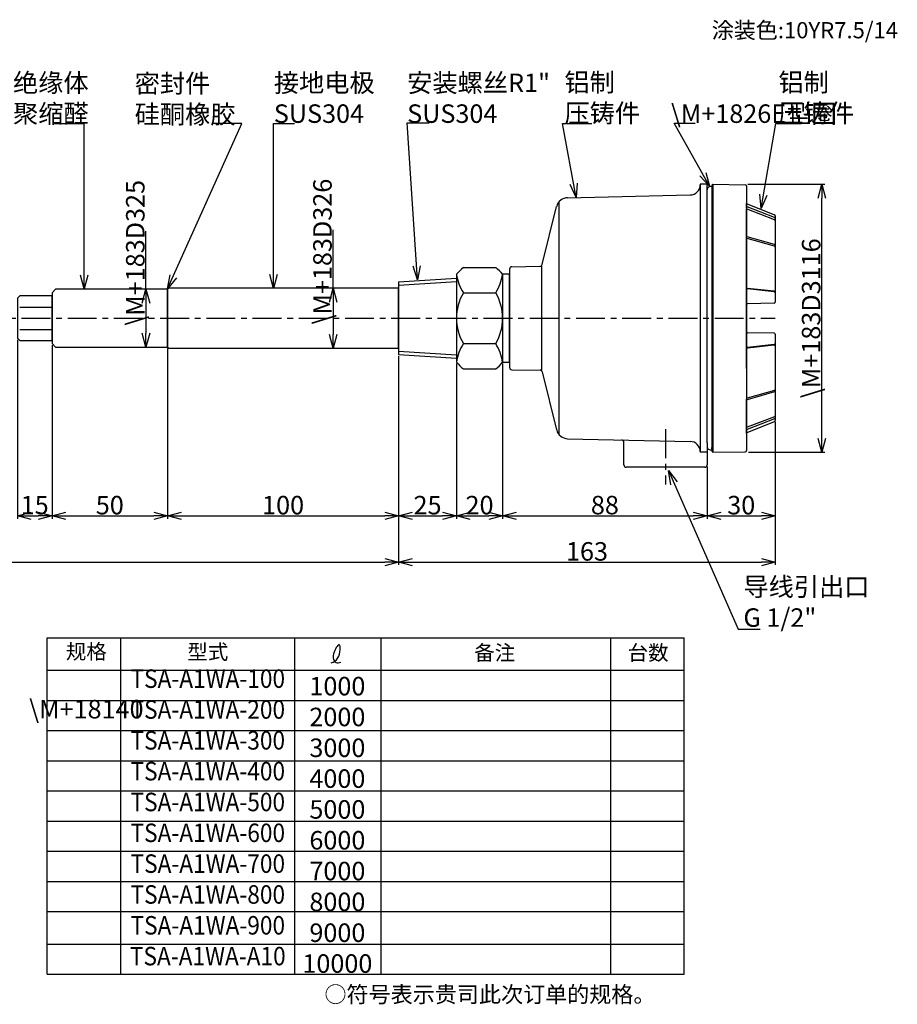
# Model space of a CAD drawing. Extents: x -81 to 657, y 133 to 559.
# Drawn here: x 278 to 657, y 133 to 559 of the extents above; entities that cross this region are included whole.
import ezdxf

# ---------------------------------------------------------------- set-up
doc = ezdxf.new("R2010")
doc.units = 0
doc.linetypes.add('CENTER', pattern=[2, 1.25, -0.25, 0.25, -0.25])
doc.layers.get('0').update_dxf_attribs({"linetype": 'CONTINUOUS'})
doc.layers.get('DEFPOINTS').update_dxf_attribs({"linetype": 'CONTINUOUS'})
for name, color, linetype in [('中心線', 4, 'CENTER'), ('外形線', 7, 'CONTINUOUS'), ('寸法線', 1, 'CONTINUOUS'), ('細線', 6, 'CONTINUOUS')]:
    doc.layers.add(name, color=color, linetype=linetype)
doc.styles.get("Standard").update_dxf_attribs({"font": 'ISOCP', "bigfont": 'bigfont.shx'})
doc.dimstyles.new('ISO-25', dxfattribs={"dimtxt": 2.5, "dimasz": 2.5, "dimexe": 1.25, "dimexo": 0.625, "dimtad": 1, "dimtih": 1, "dimdec": 4, "dimdsep": 46, "dimtxsty": 'STANDARD', "dimcen": 2.5, "dimadec": 0, "dimazin": 0, "dimtfac": 1, "dimtdec": 4, "dimtmove": 0, "dimatfit": 3, "dimfxl": 1, "dimtvp": 1, "dimtolj": 1, "dimtzin": 0, "dimarcsym": 0})

# ---------------------------------------------------------------- blocks, each defined once
blk = doc.blocks.new('_OPEN30')
at = {"color": 0, "linetype": 'ByBlock'}
for p, q in [((-1, 0.268), (0, 0)), ((0, 0), (-1, -0.268)), ((0, 0), (-1, 0))]:
    blk.add_line(p, q, dxfattribs=at)
blk = doc.blocks.new('*D6')
at = {"layer": 'DEFPOINTS', "color": 0, "transparency": 16777216}
for p in [(276.6, 420.95), (291.6, 418.65), (291.6, 344.15)]:
    blk.add_point(p, dxfattribs=at)
at = {"layer": '寸法線', "color": 0, "ltscale": 10, "transparency": 16777216}
for p, q in [((276.6, 420.33), (276.6, 342.9)), ((291.6, 418.03), (291.6, 342.9)), ((282.6, 344.15), (285.6, 344.15))]:
    blk.add_line(p, q, dxfattribs=at)
at = {"layer": '寸法線', "color": 0, "transparency": 16777216, "xscale": 6, "yscale": 6, "zscale": 6, "rotation": 180}
blk.add_blockref('_OPEN30', (276.6, 344.15), dxfattribs=at)
at = {"layer": '寸法線', "color": 0, "transparency": 16777216, "xscale": 6, "yscale": 6, "zscale": 6}
blk.add_blockref('_OPEN30', (291.6, 344.15), dxfattribs=at)
at = {"layer": '寸法線', "color": 0, "ltscale": 10, "transparency": 16777216, "insert": (284.1, 348.78), "char_height": 8, "attachment_point": 5}
blk.add_mtext('\\A1;15', dxfattribs=at)
blk = doc.blocks.new('*D9')
at = {"layer": 'DEFPOINTS', "color": 0, "transparency": 16777216}
for p in [(-40.49, 421.65), (441.6, 413.9), (441.6, 324.15)]:
    blk.add_point(p, dxfattribs=at)
at = {"layer": '寸法線', "color": 0, "ltscale": 10, "transparency": 16777216}
for p, q in [((-40.49, 421.03), (-40.49, 322.9)), ((441.6, 413.28), (441.6, 322.9)), ((-34.49, 324.15), (435.6, 324.15))]:
    blk.add_line(p, q, dxfattribs=at)
at = {"layer": '寸法線', "color": 0, "transparency": 16777216, "xscale": 6, "yscale": 6, "zscale": 6, "rotation": 180}
blk.add_blockref('_OPEN30', (-40.49, 324.15), dxfattribs=at)
at = {"layer": '寸法線', "color": 0, "transparency": 16777216, "xscale": 6, "yscale": 6, "zscale": 6}
blk.add_blockref('_OPEN30', (441.6, 324.15), dxfattribs=at)
blk = doc.blocks.new('*D10')
at = {"layer": 'DEFPOINTS', "color": 0, "transparency": 16777216}
for p in [(441.6, 442.65), (413.26, 416.65), (441.6, 416.65)]:
    blk.add_point(p, dxfattribs=at)
at = {"layer": '寸法線', "color": 0, "ltscale": 10, "transparency": 16777216}
for p, q in [((413.26, 442.65), (413.26, 467.83)), ((413.26, 436.65), (413.26, 422.65))]:
    blk.add_line(p, q, dxfattribs=at)
at = {"layer": '寸法線', "color": 0, "transparency": 16777216, "xscale": 6, "yscale": 6, "zscale": 6}
for p, rotation in [((413.26, 442.65), 90), ((413.26, 416.65), 270)]:
    blk.add_blockref('_OPEN30', p, dxfattribs=dict(at, rotation=rotation))
at = {"layer": '寸法線', "color": 0, "ltscale": 10, "transparency": 16777216, "insert": (408.63, 458.48), "char_height": 8, "attachment_point": 5, "rotation": 90}
blk.add_mtext('\\A1;\\M+183D326', dxfattribs=at)
blk = doc.blocks.new('*D11')
at = {"layer": 'DEFPOINTS', "color": 0, "transparency": 16777216}
for p in [(341.6, 442.15), (332.26, 417.15), (341.6, 417.15)]:
    blk.add_point(p, dxfattribs=at)
at = {"layer": '寸法線', "color": 0, "ltscale": 10, "transparency": 16777216}
for p, q in [((332.26, 442.15), (332.26, 467.3)), ((332.26, 436.15), (332.26, 423.15))]:
    blk.add_line(p, q, dxfattribs=at)
at = {"layer": '寸法線', "color": 0, "transparency": 16777216, "xscale": 6, "yscale": 6, "zscale": 6}
for p, rotation in [((332.26, 442.15), 90), ((332.26, 417.15), 270)]:
    blk.add_blockref('_OPEN30', p, dxfattribs=dict(at, rotation=rotation))
at = {"layer": '寸法線', "color": 0, "ltscale": 10, "transparency": 16777216, "insert": (327.63, 457.94), "char_height": 8, "attachment_point": 5, "rotation": 90}
blk.add_mtext('\\A1;\\M+183D325', dxfattribs=at)
blk = doc.blocks.new('*D14')
at = {"layer": 'DEFPOINTS', "color": 0, "transparency": 16777216}
for p in [(291.6, 418.65), (341.6, 417.15), (341.6, 344.15)]:
    blk.add_point(p, dxfattribs=at)
at = {"layer": '寸法線', "color": 0, "ltscale": 10, "transparency": 16777216}
for p, q in [((291.6, 418.03), (291.6, 342.9)), ((341.6, 416.53), (341.6, 342.9)), ((297.6, 344.15), (335.6, 344.15))]:
    blk.add_line(p, q, dxfattribs=at)
at = {"layer": '寸法線', "color": 0, "transparency": 16777216, "xscale": 6, "yscale": 6, "zscale": 6, "rotation": 180}
blk.add_blockref('_OPEN30', (291.6, 344.15), dxfattribs=at)
at = {"layer": '寸法線', "color": 0, "transparency": 16777216, "xscale": 6, "yscale": 6, "zscale": 6}
blk.add_blockref('_OPEN30', (341.6, 344.15), dxfattribs=at)
at = {"layer": '寸法線', "color": 0, "ltscale": 10, "transparency": 16777216, "insert": (316.6, 348.78), "char_height": 8, "attachment_point": 5}
blk.add_mtext('\\A1;50', dxfattribs=at)
blk = doc.blocks.new('*D15')
at = {"layer": 'DEFPOINTS', "color": 0, "transparency": 16777216}
for p in [(341.6, 417.15), (441.6, 413.9), (441.6, 344.15)]:
    blk.add_point(p, dxfattribs=at)
at = {"layer": '寸法線', "color": 0, "ltscale": 10, "transparency": 16777216}
for p, q in [((341.6, 416.53), (341.6, 342.9)), ((441.6, 413.28), (441.6, 342.9)), ((347.6, 344.15), (435.6, 344.15))]:
    blk.add_line(p, q, dxfattribs=at)
at = {"layer": '寸法線', "color": 0, "transparency": 16777216, "xscale": 6, "yscale": 6, "zscale": 6, "rotation": 180}
blk.add_blockref('_OPEN30', (341.6, 344.15), dxfattribs=at)
at = {"layer": '寸法線', "color": 0, "transparency": 16777216, "xscale": 6, "yscale": 6, "zscale": 6}
blk.add_blockref('_OPEN30', (441.6, 344.15), dxfattribs=at)
at = {"layer": '寸法線', "color": 0, "ltscale": 10, "transparency": 16777216, "insert": (391.6, 348.78), "char_height": 8, "attachment_point": 5}
blk.add_mtext('\\A1;100', dxfattribs=at)
blk = doc.blocks.new('*D16')
at = {"layer": 'DEFPOINTS', "color": 0, "transparency": 16777216}
for p in [(441.6, 413.9), (466.6, 410.65), (466.6, 344.15)]:
    blk.add_point(p, dxfattribs=at)
at = {"layer": '寸法線', "color": 0, "ltscale": 10, "transparency": 16777216}
for p, q in [((441.6, 413.28), (441.6, 342.9)), ((466.6, 410.03), (466.6, 342.9)), ((447.6, 344.15), (460.6, 344.15))]:
    blk.add_line(p, q, dxfattribs=at)
at = {"layer": '寸法線', "color": 0, "transparency": 16777216, "xscale": 6, "yscale": 6, "zscale": 6, "rotation": 180}
blk.add_blockref('_OPEN30', (441.6, 344.15), dxfattribs=at)
at = {"layer": '寸法線', "color": 0, "transparency": 16777216, "xscale": 6, "yscale": 6, "zscale": 6}
blk.add_blockref('_OPEN30', (466.6, 344.15), dxfattribs=at)
at = {"layer": '寸法線', "color": 0, "ltscale": 10, "transparency": 16777216, "insert": (454.1, 348.78), "char_height": 8, "attachment_point": 5}
blk.add_mtext('\\A1;25', dxfattribs=at)
blk = doc.blocks.new('*D17')
at = {"layer": 'DEFPOINTS', "color": 0, "transparency": 16777216}
for p in [(592.07, 487.65), (624.73, 487.65), (592.44, 371.65)]:
    blk.add_point(p, dxfattribs=at)
at = {"layer": '寸法線', "color": 0, "ltscale": 10, "transparency": 16777216}
for p, q in [((592.7, 487.65), (625.98, 487.65)), ((624.73, 377.65), (624.73, 481.65)), ((593.07, 371.65), (625.98, 371.65))]:
    blk.add_line(p, q, dxfattribs=at)
at = {"layer": '寸法線', "color": 0, "transparency": 16777216, "xscale": 6, "yscale": 6, "zscale": 6}
for p, rotation in [((624.73, 487.65), 90), ((624.73, 371.65), 270)]:
    blk.add_blockref('_OPEN30', p, dxfattribs=dict(at, rotation=rotation))
at = {"layer": '寸法線', "color": 0, "ltscale": 10, "transparency": 16777216, "insert": (620.11, 429.65), "char_height": 8, "attachment_point": 5, "rotation": 90}
blk.add_mtext('\\A1;\\M+183D3116', dxfattribs=at)
blk = doc.blocks.new('*D18')
at = {"layer": 'DEFPOINTS', "color": 0, "transparency": 16777216}
for p in [(466.6, 410.65), (486.6, 410.65), (486.6, 344.15)]:
    blk.add_point(p, dxfattribs=at)
at = {"layer": '寸法線', "color": 0, "ltscale": 10, "transparency": 16777216}
for p, q in [((466.6, 410.03), (466.6, 342.9)), ((486.6, 410.03), (486.6, 342.9)), ((472.6, 344.15), (480.6, 344.15))]:
    blk.add_line(p, q, dxfattribs=at)
at = {"layer": '寸法線', "color": 0, "transparency": 16777216, "xscale": 6, "yscale": 6, "zscale": 6, "rotation": 180}
blk.add_blockref('_OPEN30', (466.6, 344.15), dxfattribs=at)
at = {"layer": '寸法線', "color": 0, "transparency": 16777216, "xscale": 6, "yscale": 6, "zscale": 6}
blk.add_blockref('_OPEN30', (486.6, 344.15), dxfattribs=at)
at = {"layer": '寸法線', "color": 0, "ltscale": 10, "transparency": 16777216, "insert": (476.6, 348.78), "char_height": 8, "attachment_point": 5}
blk.add_mtext('\\A1;20', dxfattribs=at)
blk = doc.blocks.new('*D19')
at = {"layer": 'DEFPOINTS', "color": 0, "transparency": 16777216}
for p in [(604.6, 385.43), (441.6, 344.15), (604.6, 324.15)]:
    blk.add_point(p, dxfattribs=at)
at = {"layer": '寸法線', "color": 0, "ltscale": 10, "transparency": 16777216}
for p, q in [((604.6, 384.8), (604.6, 322.9)), ((441.6, 343.53), (441.6, 322.9)), ((447.6, 324.15), (598.6, 324.15))]:
    blk.add_line(p, q, dxfattribs=at)
at = {"layer": '寸法線', "color": 0, "transparency": 16777216, "xscale": 6, "yscale": 6, "zscale": 6, "rotation": 180}
blk.add_blockref('_OPEN30', (441.6, 324.15), dxfattribs=at)
at = {"layer": '寸法線', "color": 0, "transparency": 16777216, "xscale": 6, "yscale": 6, "zscale": 6}
blk.add_blockref('_OPEN30', (604.6, 324.15), dxfattribs=at)
at = {"layer": '寸法線', "color": 0, "ltscale": 10, "transparency": 16777216, "insert": (523.1, 328.78), "char_height": 8, "attachment_point": 5}
blk.add_mtext('\\A1;163', dxfattribs=at)
blk = doc.blocks.new('*D21')
at = {"layer": 'DEFPOINTS', "color": 0, "transparency": 16777216}
for p in [(604.6, 385.43), (575.1, 366.15), (604.6, 344.15)]:
    blk.add_point(p, dxfattribs=at)
at = {"layer": '寸法線', "color": 0, "ltscale": 10, "transparency": 16777216}
for p, q in [((604.6, 384.8), (604.6, 342.9)), ((575.1, 365.53), (575.1, 342.9)), ((581.1, 344.15), (598.6, 344.15))]:
    blk.add_line(p, q, dxfattribs=at)
at = {"layer": '寸法線', "color": 0, "transparency": 16777216, "xscale": 6, "yscale": 6, "zscale": 6, "rotation": 180}
blk.add_blockref('_OPEN30', (575.1, 344.15), dxfattribs=at)
at = {"layer": '寸法線', "color": 0, "transparency": 16777216, "xscale": 6, "yscale": 6, "zscale": 6}
blk.add_blockref('_OPEN30', (604.6, 344.15), dxfattribs=at)
at = {"layer": '寸法線', "color": 0, "ltscale": 10, "transparency": 16777216, "insert": (589.85, 348.78), "char_height": 8, "attachment_point": 5}
blk.add_mtext('\\A1;30', dxfattribs=at)
blk = doc.blocks.new('*D22')
at = {"layer": 'DEFPOINTS', "color": 0, "transparency": 16777216}
for p in [(486.6, 410.65), (575.1, 366.15), (575.1, 344.15)]:
    blk.add_point(p, dxfattribs=at)
at = {"layer": '寸法線', "color": 0, "ltscale": 10, "transparency": 16777216}
for p, q in [((486.6, 410.03), (486.6, 342.9)), ((575.1, 365.53), (575.1, 342.9)), ((492.6, 344.15), (569.1, 344.15))]:
    blk.add_line(p, q, dxfattribs=at)
at = {"layer": '寸法線', "color": 0, "transparency": 16777216, "xscale": 6, "yscale": 6, "zscale": 6, "rotation": 180}
blk.add_blockref('_OPEN30', (486.6, 344.15), dxfattribs=at)
at = {"layer": '寸法線', "color": 0, "transparency": 16777216, "xscale": 6, "yscale": 6, "zscale": 6}
blk.add_blockref('_OPEN30', (575.1, 344.15), dxfattribs=at)
at = {"layer": '寸法線', "color": 0, "ltscale": 10, "transparency": 16777216, "insert": (530.85, 348.8), "char_height": 8, "attachment_point": 5}
blk.add_mtext('\\A1;88', dxfattribs=at)

msp = doc.modelspace()

# ---------------------------------------------------------------- linework, layer by layer
at = {"layer": '中心線', "ltscale": 10}
for p, q in [((-61.61, 429.65), (604.56, 429.65)), ((557.1, 381.62), (557.1, 357.7))]:
    msp.add_line(p, q, dxfattribs=at)
at = {"layer": '外形線', "ltscale": 10}
for p, q in [((572.1, 487.65), (572.1, 487.38)), ((575.1, 487.65), (572.1, 487.65)), ((575.1, 375.68), (575.1, 487.65)), ((577.6, 487.65), (577.1, 487.15)), ((577.1, 487.15), (577.1, 372.16)), ((577.1, 486.16), (577.1, 485.66)), ((577.6, 487.65), (591.61, 487.4)), ((592.1, 486.9), (592.1, 372.4)), ((514.72, 481.78), (567.8, 482.98)), ((503.73, 452.91), (509.98, 477.99)), ((592.1, 478.29), (592.1, 479.26)), ((592.1, 477.33), (592.1, 477.95)), ((592.42, 479.13), (604.29, 474.34)), ((592.1, 465.39), (592.1, 476.98)), ((604.6, 473.88), (604.6, 436.61)), ((592.1, 443.04), (592.1, 465.39)), ((592.1, 464.68), (592.1, 465.01)), ((469.6, 451.59), (483.6, 451.59)), ((490.59, 451.93), (502.76, 452.15)), ((466.6, 448.65), (466.6, 410.65)), ((486.6, 448.65), (486.6, 410.65)), ((489.6, 450.93), (489.6, 408.38)), ((592.1, 442.79), (592.1, 443.67)), ((592.1, 435.41), (592.1, 443.04)), ((592.1, 423.89), (592.1, 435.41)), ((604.11, 436.11), (592.59, 435.91)), ((592.1, 416.26), (592.1, 423.89)), ((604.11, 423.19), (592.59, 423.39)), ((604.6, 422.69), (604.6, 418.46)), ((604.6, 418.72), (604.6, 398.92)), ((592.1, 416.71), (592.1, 416.97)), ((592.1, 407.92), (592.1, 416.26)), ((469.6, 407.71), (483.6, 407.71)), ((490.59, 407.38), (502.78, 407.17)), ((503.73, 406.41), (509.98, 381.32)), ((592.1, 407.92), (592.1, 394.63)), ((604.6, 398.92), (604.6, 398.21)), ((604.6, 398.21), (604.6, 387.49)), ((592.1, 393.92), (592.1, 394.63)), ((592.1, 381.98), (592.1, 393.92)), ((592.41, 380.17), (604.29, 384.96)), ((604.6, 387.49), (604.6, 386.53)), ((604.6, 386.53), (604.6, 385.43)), ((592.1, 381.01), (592.1, 381.98)), ((592.1, 379.71), (592.1, 381.01)), ((592.1, 379.71), (592.1, 372.4)), ((514.72, 377.53), (567.8, 376.32)), ((539.1, 366.15), (539.1, 376)), ((575.1, 375.68), (575.1, 366.15)), ((572.1, 371.93), (572.1, 371.66)), ((575.1, 371.66), (572.1, 371.66)), ((577.1, 373.16), (577.1, 373.66)), ((577.6, 371.65), (577.1, 372.16)), ((577.6, 371.65), (591.61, 371.9)), ((574.1, 365.15), (540.1, 365.15))]:
    msp.add_line(p, q, dxfattribs=at)
at = {"layer": '外形線'}
for p, q in [((441.6, 445.4), (466.6, 446.97)), ((441.6, 445.4), (441.6, 413.9)), ((441.6, 413.9), (466.6, 412.34))]:
    msp.add_line(p, q, dxfattribs=at)
for points in [[(486.6, 410.65), (489.6, 410.65), (489.6, 448.65), (486.6, 448.65)], [(277.6, 419.95), (291.6, 419.95), (291.6, 439.35), (277.6, 439.35), (276.6, 438.35), (276.6, 420.95)], [(293.1, 417.15), (341.6, 417.15), (341.6, 442.15), (293.1, 442.15), (291.6, 440.65), (291.6, 418.65)], [(342.1, 416.65), (441.6, 416.65), (441.6, 442.65), (342.1, 442.65), (341.6, 442.15), (341.6, 417.15)]]:
    msp.add_lwpolyline(points, close=True, dxfattribs=at)
at = {"layer": '外形線', "ltscale": 10}
for centre, radius, start, end in [((567.7, 487.38), 4.4, 271.3, 0), ((576.6, 485.13), 1.5, 70.5288, 180), ((591.6, 486.9), 0.5, 359.9993, 89), ((514.84, 476.78), 5, 91.3, 166), ((592.6, 479.6), 0.5, 180.019, 248.025), ((604.1, 473.88), 0.5, 359.9971, 68.025), ((483.12, 434.8), 21.56, 128.8242, 140.0049), ((470.09, 434.8), 21.56, 39.9951, 51.1758), ((490.6, 450.93), 1, 91, 180), ((502.76, 453.15), 1, 270, 346), ((502.76, 453.15), 1, 270, 346), ((592.6, 435.41), 0.5, 91, 180), ((604.1, 436.61), 0.5, 271, 359.9971), ((592.6, 423.89), 0.5, 180, 269), ((604.1, 422.69), 0.5, 0.0029, 89), ((483.12, 424.51), 21.56, 219.9951, 231.1758), ((470.09, 424.51), 21.56, 308.8242, 320.0049), ((490.6, 408.38), 1, 180, 269), ((502.76, 406.17), 1, 14, 89), ((604.1, 385.43), 0.5, 291.975, 0), ((514.84, 382.53), 5, 194, 268.7), ((592.6, 379.71), 0.5, 111.975, 180), ((538.1, 376), 1, 0, 88.7), ((567.7, 371.93), 4.4, 0, 88.7), ((576.6, 374.18), 1.5, 180, 289.4712), ((591.6, 372.4), 0.5, 271, 359.9845), ((540.1, 366.15), 1, 180, 270), ((574.1, 366.15), 1, 270, 0)]:
    msp.add_arc(centre, radius, start, end, dxfattribs=at)
at = {"layer": '寸法線'}
for p, q in [((289.44, 291.41), (565.15, 291.41)), ((289.44, 145.81), (289.44, 291.41)), ((321.44, 145.81), (321.44, 291.41)), ((533.39, 145.81), (533.39, 291.41)), ((565.15, 145.81), (565.15, 291.41)), ((289.44, 277.34), (565.15, 277.34)), ((289.44, 264.29), (565.15, 264.29)), ((289.44, 251.24), (565.15, 251.24)), ((289.44, 238.18), (565.15, 238.18)), ((289.44, 225.13), (565.15, 225.13)), ((289.44, 212.08), (565.15, 212.08)), ((289.44, 199.03), (565.15, 199.03)), ((289.44, 185.97), (565.15, 185.97)), ((289.44, 172.92), (565.15, 172.92)), ((289.44, 158.86), (565.15, 158.86)), ((289.44, 145.81), (565.15, 145.81))]:
    msp.add_line(p, q, dxfattribs=at)
at = {"layer": '寸法線', "ltscale": 10}
for p, q in [((396.56, 291.41), (396.56, 145.81)), ((433.94, 291.41), (433.94, 145.81))]:
    msp.add_line(p, q, dxfattribs=at)
msp.add_open_spline([(412.44, 280.53), (413.49, 281.02), (416.25, 282.29), (416.92, 291.19), (412.98, 284.79), (413.16, 281.54), (415.23, 280.27), (416.14, 280.73), (416.53, 280.92)], degree=3, knots=[0, 0, 0, 0, 3.546054, 9.278996, 13.899701, 17.095397, 18.794705, 20.027047, 20.027047, 20.027047, 20.027047], dxfattribs=at)
at = {"layer": '細線', "ltscale": 10}
for p, q in [((572.1, 487.65), (572.1, 371.93)), ((577.6, 487.65), (577.6, 371.65)), ((577.6, 487.65), (577.6, 371.66)), ((510.91, 479.87), (510.91, 379.43)), ((604.28, 473.24), (592.42, 477.83)), ((604.28, 472.28), (592.42, 476.86)), ((604.24, 461.58), (592.47, 464.91)), ((604.24, 460.87), (592.47, 464.2)), ((503.54, 407.15), (503.55, 452.17)), ((604.15, 441.35), (592.55, 442.55)), ((604.15, 441.09), (592.55, 442.29)), ((604.15, 418.22), (592.55, 417.02)), ((604.15, 417.96), (592.55, 416.76)), ((604.24, 398.44), (592.47, 395.11)), ((604.24, 397.73), (592.47, 394.4)), ((604.28, 387.03), (592.42, 382.45)), ((604.28, 386.06), (592.42, 381.48))]:
    msp.add_line(p, q, dxfattribs=at)
at = {"layer": '細線'}
for p, q in [((441.6, 443.92), (466.6, 445.49)), ((469.6, 440.62), (483.6, 440.62)), ((277.6, 434.5), (291.6, 434.5)), ((277.6, 424.8), (291.6, 424.8)), ((469.6, 418.68), (483.6, 418.68)), ((441.6, 415.38), (466.6, 413.82))]:
    msp.add_line(p, q, dxfattribs=at)
at = {"layer": '細線', "ltscale": 10}
for centre, radius, start, end in [((592.6, 478.29), 0.5, 180, 248.8749), ((592.6, 477.33), 0.5, 180, 248.8749), ((604.1, 472.78), 0.5, 359.9971, 68.8749), ((604.1, 471.81), 0.5, 359.9971, 68.8749), ((592.6, 465.39), 0.5, 180, 254.2068), ((592.6, 464.68), 0.5, 180, 254.2068), ((604.1, 461.09), 0.5, 359.9971, 74.2068), ((604.1, 460.39), 0.5, 359.9971, 74.2068), ((487.89, 452.03), 21.56, 189.0148, 211.9532), ((465.31, 452.03), 21.56, 328.0468, 350.9852), ((592.6, 443.04), 0.5, 180, 264.0894), ((488.16, 429.65), 21.56, 149.4102, 210.5898), ((465.05, 429.65), 21.56, 329.4102, 30.5898), ((592.6, 442.79), 0.5, 180, 264.0894), ((604.1, 440.85), 0.5, 359.9789, 84.0894), ((604.1, 440.59), 0.5, 359.9971, 84.0894), ((487.89, 407.27), 21.56, 148.0468, 170.9852), ((465.31, 407.27), 21.56, 9.0148, 31.9532), ((604.1, 418.72), 0.5, 275.9106, 0.0029), ((604.1, 418.46), 0.5, 275.9106, 0.002), ((592.6, 416.52), 0.5, 95.9106, 180), ((592.6, 416.26), 0.5, 95.9106, 180), ((604.1, 398.92), 0.5, 285.7932, 0.0048), ((604.1, 398.21), 0.5, 285.7932, 0), ((592.6, 394.63), 0.5, 105.7932, 180), ((592.6, 393.92), 0.5, 105.7932, 180), ((604.1, 387.49), 0.5, 291.1251, 0), ((604.1, 386.53), 0.5, 291.1251, 0), ((592.6, 381.98), 0.5, 111.1251, 180), ((592.6, 381.01), 0.5, 111.1251, 179.9233)]:
    msp.add_arc(centre, radius, start, end, dxfattribs=at)

# ---------------------------------------------------------------- texts
at = {"layer": '寸法線', "ltscale": 10, "char_height": 7, "attachment_point": 1}
for s, width, insert in [('{\\fSimSun|b0|i0|c134|p2;涂装色:10YR7.5/14}', 115.3083, (577.06, 557.74)), ('{\\fSimSun|b0|i0|c134|p2;○符号表示贵司此次订单的规格。}', 156.6343, (409.5, 140.62))]:
    msp.add_mtext_dynamic_manual_height_columns(s, width=width, gutter_width=40, heights=[0], dxfattribs=dict(at, insert=insert))
at = {"layer": '寸法線', "ltscale": 10, "char_height": 8}
for s, insert, attachment_point in [('\\A1;{\\fSimSun|b0|i0|c134|p2;绝缘体\\Fisocp,bigfont|c134;\\P\\fSimSun|b0|i0|c134|p2;聚缩醛}', (307.45, 514.15), 9), ('{\\fSimSun|b0|i0|c134|p2;铝制\\Fisocp,bigfont|c134;\\P\\fSimSun|b0|i0|c134|p2;压铸件}', (513.35, 514.35), 7), ('{\\fSimSun|b0|i0|c134|p2;铝制\\Fisocp,bigfont|c134;\\P\\fSimSun|b0|i0|c134|p2;压铸件}', (605.96, 514.35), 7), ('\\A1;{\\fSimSun|b0|i0|c134|p2;密封件}\\P{\\fSimSun|b0|i0|c134|p2;硅酮橡胶}', (327.36, 513.87), 7), ('\\A1;{\\fSimSun|b0|i0|c134|p2;接地电极}\\PSUS304', (387.58, 514.15), 7), ('{\\fSimSun|b0|i0|c134|p2;安装螺丝}R1"\\PSUS304', (445.29, 514.15), 7), ('\\A1;\\M+1826E{\\fSimSun|b0|i0|c134|p2;型圈}', (559.44, 514.15), 7), ('\\A1;', (284.12, 499.11), 9), ('{\\fSimSun|b0|i0|c134|p2;导线引出口}\\PG 1/2"', (590.8, 296.14), 7)]:
    msp.add_mtext(s, dxfattribs=dict(at, insert=insert, attachment_point=attachment_point))
at = {"layer": '寸法線', "ltscale": 10}
for s, insert, char_height, width, attachment_point in [('\\pxqc;{\\fSimSun|b0|i0|c134|p2;\\H0.8125x;规格\\Fisocp,bigfont|c128;\\P\\pq*;} \\P\\P\\M+18140', (291.97, 288.69), 8, 28.9807, 1), ('{\\fSimSun|b0|i0|c134|p2;\\H0.8125x;型式\\Fisocp,bigfont|c128;\\P\\H1.2308x;\\W0.9;TSA-A1WA-100\\PTSA-A1WA-200\\PTSA-A1WA-300\\PTSA-A1WA-400\\PTSA-A1WA-500\\PTSA-A1WA-600\\PTSA-A1WA-700\\PTSA-A1WA-800\\PTSA-A1WA-900\\PTSA-A1WA-A10}', (359, 288.55), 8, 75.122, 2), ('{\\fSimSun|b0|i0|c134|p2;备注}', (474.29, 288.19), 6.5, 19.3218, 1), ('{\\fSimSun|b0|i0|c134|p2;\\H0.8125x;台数}\\P ', (540.71, 288.19), 8, 27.297, 1), ('1000\\P2000\\P3000\\P4000\\P5000\\P6000\\P7000\\P8000\\P9000\\P10000', (415.09, 274.48), 8, 104.9407, 2)]:
    msp.add_mtext(s, dxfattribs=dict(at, insert=insert, char_height=char_height, width=width, attachment_point=attachment_point))

# ---------------------------------------------------------------- dimensions: what is measured, and where the dimension line sits
for base, p1, p2, override, picture, middle in [((413.26, 416.65), (441.6, 442.65), (441.6, 416.65), {"dimtxt": 8, "dimasz": 6, "dimtih": 0, "dimdec": 1, "dimblk": 'OPEN30', "dimse1": 1, "dimse2": 1, "dimtp": 0.1, "dimtm": 0.1, "dimtdec": 1, "dimldrblk": 'OPEN30'}, '*D10', (413.26, 458.48)), ((332.26, 417.15), (341.6, 442.15), (341.6, 417.15), {"dimtxt": 8, "dimasz": 6, "dimtih": 0, "dimdec": 1, "dimblk": 'OPEN30', "dimse1": 1, "dimse2": 1, "dimtp": 0.1, "dimtm": 0.1, "dimtdec": 1, "dimldrblk": 'OPEN30'}, '*D11', (332.26, 457.94)), ((624.73, 487.65), (592.44, 371.65), (592.07, 487.65), {"dimtxt": 8, "dimasz": 6, "dimtih": 0, "dimdec": 1, "dimblk": 'OPEN30', "dimtp": 0.1, "dimtm": 0.1, "dimtdec": 1, "dimldrblk": 'OPEN30'}, '*D17', (624.73, 429.65))]:
    dim = msp.add_linear_dim(base=base, p1=p1, p2=p2, angle=90, text='\\M+183D3<>', dimstyle='ISO-25', override=override, dxfattribs=at)
    dim.commit()
    dim.dimension.update_dxf_attribs({"geometry": picture, "text_midpoint": middle, "dimtype": 160})
for base, p1, p2, text, picture, middle in [((441.6, 324.15), (-40.49, 421.65), (441.6, 413.9), ' ', '*D9', (200.56, 324.15)), ((575.1, 344.15), (486.6, 410.65), (575.1, 366.15), '88', '*D22', (530.85, 348.8)), ((604.6, 344.15), (575.1, 366.15), (604.6, 385.43), '30', '*D21', (589.85, 348.78))]:
    dim = msp.add_linear_dim(base=base, p1=p1, p2=p2, text=text, dimstyle='ISO-25', override={"dimtxt": 8, "dimasz": 6, "dimtih": 0, "dimdec": 1, "dimblk": 'OPEN30', "dimtp": 0.1, "dimtm": 0.1, "dimtdec": 1, "dimldrblk": 'OPEN30'}, dxfattribs=at)
    dim.commit()
    dim.dimension.update_dxf_attribs({"geometry": picture, "text_midpoint": middle})
for base, p1, p2, picture, middle in [((291.6, 344.15), (276.6, 420.95), (291.6, 418.65), '*D6', (284.1, 348.78)), ((341.6, 344.15), (291.6, 418.65), (341.6, 417.15), '*D14', (316.6, 348.78)), ((441.6, 344.15), (341.6, 417.15), (441.6, 413.9), '*D15', (391.6, 348.78)), ((466.6, 344.15), (441.6, 413.9), (466.6, 410.65), '*D16', (454.1, 348.78)), ((486.6, 344.15), (466.6, 410.65), (486.6, 410.65), '*D18', (476.6, 348.78)), ((604.6, 324.15), (441.6, 344.15), (604.6, 385.43), '*D19', (523.1, 328.78))]:
    dim = msp.add_linear_dim(base=base, p1=p1, p2=p2, dimstyle='ISO-25', override={"dimtxt": 8, "dimasz": 6, "dimtih": 0, "dimdec": 1, "dimblk": 'OPEN30', "dimtp": 0.1, "dimtm": 0.1, "dimtdec": 1, "dimldrblk": 'OPEN30'}, dxfattribs=at)
    dim.commit()
    dim.dimension.update_dxf_attribs({"geometry": picture, "text_midpoint": middle})

# ---------------------------------------------------------------- leaders
for points, override in [([(305.53, 442.29), (305.53, 513.72), (292.68, 513.72)], {"dimtxt": 8, "dimasz": 6, "dimgap": 0.625, "dimtad": 0, "dimtih": 0, "dimdec": 1, "dimtp": 0.1, "dimtm": 0.1, "dimtdec": 1, "dimldrblk": 'OPEN30'}), ([(341.63, 442.3), (373.74, 513.94), (361.1, 513.94)], {"dimtxt": 8, "dimasz": 6, "dimgap": 0.625, "dimtad": 0, "dimtih": 0, "dimdec": 1, "dimtp": 0.1, "dimtm": 0.1, "dimtdec": 1, "dimldrblk": 'OPEN30'}), ([(387.45, 442.51), (387.45, 513.94), (396.56, 513.94)], {"dimtxt": 8, "dimasz": 6, "dimgap": 0.625, "dimtad": 0, "dimtih": 0, "dimdec": 1, "dimtp": 0.1, "dimtm": 0.1, "dimtdec": 1, "dimldrblk": 'OPEN30'}), ([(449.81, 446.25), (445.31, 514.16), (454.85, 514.16)], {"dimtxt": 8, "dimasz": 6, "dimgap": 0.625, "dimtad": 0, "dimtih": 0, "dimdec": 1, "dimtp": 0.1, "dimtm": 0.1, "dimtdec": 1, "dimldrblk": 'OPEN30'}), ([(518.47, 481.86), (512.5, 513.95), (525.14, 513.95)], {"dimtxt": 8, "dimasz": 6, "dimgap": 0.625, "dimtad": 0, "dimtih": 0, "dimdec": 1, "dimtp": 0.1, "dimtm": 0.1, "dimtdec": 1, "dimldrblk": 'OPEN30'}), ([(576.17, 486.72), (560.77, 514.01), (569.92, 514.01)], {"dimtxt": 8, "dimasz": 6, "dimgap": 0.625, "dimtad": 0, "dimtih": 0, "dimdec": 1, "dimtp": 0.1, "dimtm": 0.1, "dimtdec": 1, "dimldrblk": 'OPEN30'}), ([(598.42, 477.14), (604.81, 513.86), (615.85, 513.86)], {"dimtxt": 8, "dimasz": 6, "dimgap": 0.625, "dimtad": 0, "dimtih": 0, "dimdec": 1, "dimtp": 0.1, "dimtm": 0.1, "dimtdec": 1, "dimldrblk": 'OPEN30'}), ([(558.35, 363.72), (588.57, 295.06), (598.1, 295.06)], {"dimtxt": 8, "dimasz": 6, "dimtih": 0, "dimdec": 1, "dimtp": 0.1, "dimtm": 0.1, "dimtdec": 1, "dimldrblk": 'OPEN30'})]:
    msp.add_leader(points, dimstyle='ISO-25', override=override, dxfattribs=at)

doc.saveas('drawing.dxf')
